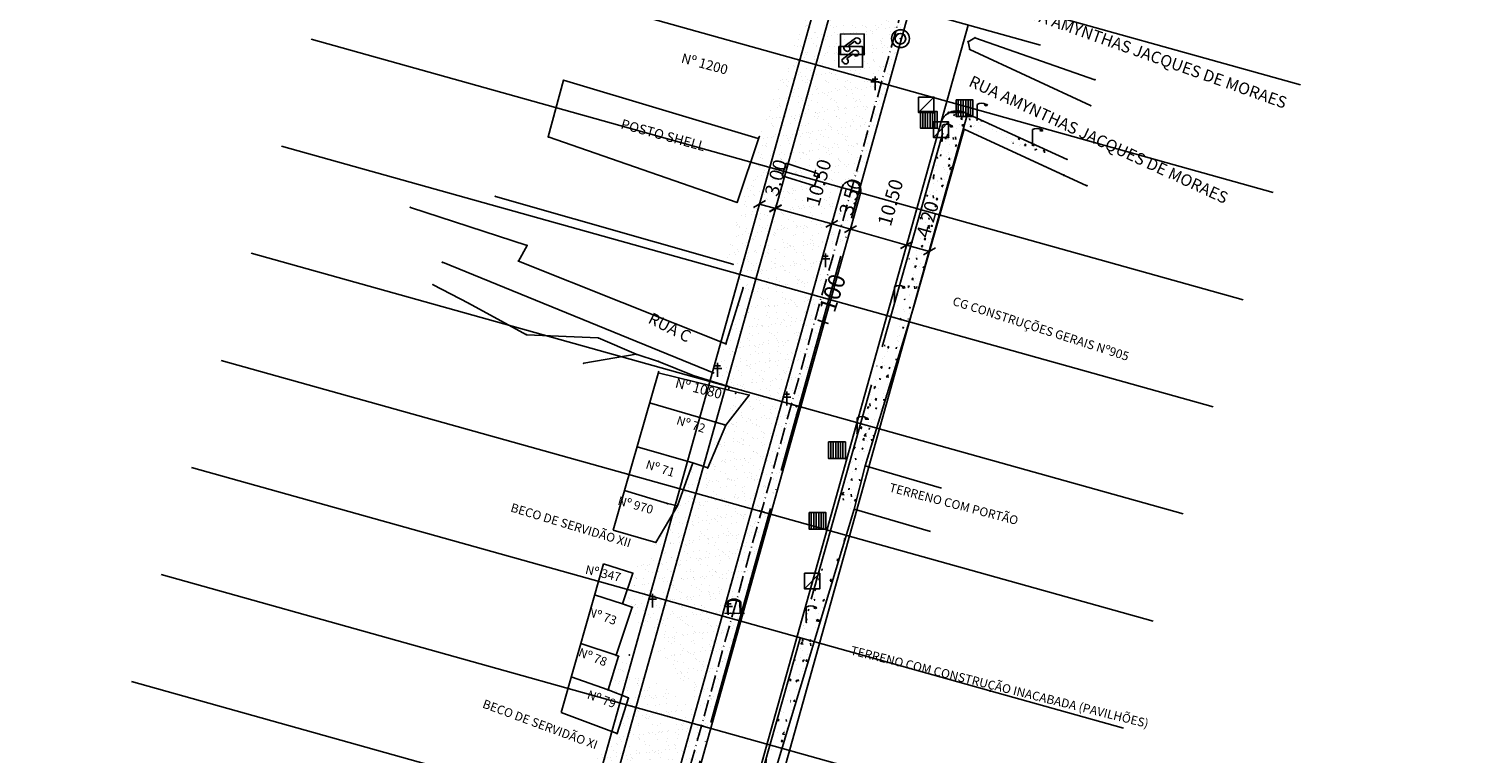
# Model space of a CAD drawing. Extents: x 180849 to 182766, y 1680113 to 1682703.
# Drawn here: x 181094 to 181356, y 1681172 to 1681303 of the extents above; entities that cross this region are included whole.
import ezdxf
from ezdxf.enums import TextEntityAlignment as Align

# ---------------------------------------------------------------- set-up
doc = ezdxf.new("R2010")
doc.units = 0
doc.header["$LTSCALE"] = 10
doc.header["$MEASUREMENT"] = 0
doc.header["$PDSIZE"] = -5
for name, pattern in [('ACAD_ISO10W100', [18.5, 12, -3, 0.5, -3]), ('CONTINUO', [0]), ('TRACO-PONTO', [4.7, 4, -0.35, 0, -0.35])]:
    doc.linetypes.add(name, pattern=pattern)
doc.layers.get('0').update_dxf_attribs({"linetype": 'CONTINUOUS'})
doc.layers.get('DEFPOINTS').update_dxf_attribs({"linetype": 'CONTINUOUS'})
for name, color, linetype in [('_BOCA_DE_LOBO', 4, 'CONTINUO'), ('_CAIXA_DE_ESGOTO_SANITARIO', 214, 'CONTINUO'), ('_CANTO_DE_PREDIO', 1, 'CONTINUO'), ('_CANTOPRE', 1, 'CONTINUO'), ('_ESTACAO', 7, 'CONTINUO'), ('_MEIO-FIO', 5, 'CONTINUO'), ('_PARADA_DE_ONIBUS', 14, 'CONTINUO'), ('_POSTE', 30, 'CONTINUO'), ('_POSTE_DE_ILUMINACAO', 134, 'CONTINUO'), ('_TELEFON_', 7, 'CONTINUO'), ('A_EIXOPROJ', 84, 'ACAD_ISO10W100'), ('A_MFIOPRJ', 72, 'CONTINUOUS'), ('A_PLANODIRETOR', 7, 'CONTINUOUS'), ('CANTO_DE_PREDIO', 1, 'CONTINUO'), ('CANTOPRE', 1, 'CONTINUO'), ('CANTOPRED', 1, 'CONTINUO'), ('ESTAQUEAMENTO', 122, 'CONTINUOUS'), ('MEIO-FIO', 5, 'CONTINUO'), ('PEDRA', 45, 'CONTINUOUS'), ('POINT_GENERIC', 7, 'CONTINUO'), ('RN', 7, 'CONTINUO'), ('TERRA', 33, 'CONTINUOUS')]:
    doc.layers.add(name, color=color, linetype=linetype)
doc.styles.add('ROMANS', font='romans.shx', dxfattribs={"height": 1.5})
doc.styles.add('SIMPLEX', font='simplex', dxfattribs={"height": 0.2})
doc.styles.get("Standard").update_dxf_attribs({"font": 'ARIAL.TTF'})
pattern_1 = [(50, (0, 0), (3.586300913, -0.313760675), [0.375, -4.125]), (355, (0, 0), (-0.693756668, 3.7609606685), [0.3, -3.3]), (100.4514, (0.299, -0.026), (2.8925469086, 3.44719771), [0.31870095, -3.50571056]), (46.1842, (0, 1), (5.336205243, -0.827595072), [0.5625, -6.1875]), (96.6356, (0.4447, 0.931), (4.673313528, 4.870589355), [0.47805144, -5.258565]), (351.1842, (0, 1), (4.673309726, 4.870593005), [0.45, -4.95]), (21, (0.5, 0.75), (2.9845352606, -2.0130944533), [0.375, -4.125]), (326, (0.5, 0.75), (1.21657666, 3.625750225), [0.3, -3.3]), (71.4514, (0.7487, 0.5822), (4.201113143, 1.6126524835), [0.31870095, -3.50571056]), (37.5, (0, 0), (0.0607992766, 1.6644692692), [0, -3.26, 0, -3.35, 0, -3.3125]), (7.5, (0, 0), (1.3153476872, 1.9720585594), [0, -1.91, 0, -3.185, 0, -1.2625]), (327.5, (-1.115, 0), (2.6691121809, -0.1127743587), [0, -1.25, 0, -3.9, 0, -5.175]), (317.5, (-1.615, 0), (2.9159308467, 0.5005249117), [0, -1.625, 0, -2.59, 0, -3.675])]
pattern_2 = [(37.5, (0, 0), (-0.0818913655, 2.5048708997), [0, -1.976, 0, -2.21, 0, -2.1125]), (7.5, (0, 0), (2.300709717, 3.668789885), [0, -1.066, 0, -1.781, 0, -0.6825]), (327.5, (-1.599, 0), (4.0483844203, 0.0073567696), [0, -0.65, 0, -2.34, 0, -3.055]), (317.5, (-1.599, 0), (3.907964586, 1.1409782344), [0, -0.325, 0, -1.534, 0, -1.755])]

# ---------------------------------------------------------------- blocks, each defined once
blk = doc.blocks.new('SIMB_POSTE')
at = {"color": 0}
for points in [[(-0.75, 1.5), (0.75, 1.5)], [(-0.5, 2), (0.5, 2)], [(0, 0), (0, 2.5)]]:
    blk.add_lwpolyline(points, dxfattribs=at)
for tag in ['COTA', 'PONTO', 'DESC']:
    blk.add_attdef(tag, (0, 0), '', height=1)
blk = doc.blocks.new('SIMB_PONTO')
at = {"color": 0}
blk.add_point((0, 0), dxfattribs=at)
for tag in ['COTA', 'PONTO', 'DESC']:
    blk.add_attdef(tag, (0, 0), '', height=1)
blk = doc.blocks.new('SIMB_POSTEILU')
at = {"color": 0}
blk.add_lwpolyline([(0.0065, -0.0025), (0.0065, 2.764)], dxfattribs=at)
for centre, radius, start, end in [((0.83, 1.378), 1.6194, 59.429701, 120.570299), ((1.6505, 2.9225), 0.3957, 226.139753, 311.694054), ((1.6405, 2.4585), 0.3189, 31.03262, 145.923861)]:
    blk.add_arc(centre, radius, start, end, dxfattribs=at)
blk.add_point((0, 0), dxfattribs=at)
for tag in ['COTA', 'PONTO', 'DESC']:
    blk.add_attdef(tag, (0, 0), '', height=1)
blk = doc.blocks.new('SIMB_ESGOTOSA')
at = {"color": 0}
blk.add_lwpolyline([(-2.739, 2.7825), (0.0075, 2.7825), (0.0075, -0.01), (-2.739, -0.01), (-2.739, 2.7825)], close=True, dxfattribs=at)
blk.add_lwpolyline([(-2.739, -0.0105), (0.0075, 2.7825)], dxfattribs=at)
blk.add_point((0, 0), dxfattribs=at)
for tag in ['COTA', 'PONTO', 'DESC']:
    blk.add_attdef(tag, (0, 0), '', height=1)
blk = doc.blocks.new('SIMB_BOCALOBO')
at = {"color": 0}
blk.add_lwpolyline([(-3.01, 2.997), (-0.01, 2.997), (-0.01, -0.003), (-3.01, -0.003), (-3.01, 2.997)], close=True, dxfattribs=at)
for points in [[(-2.6275, 2.995), (-2.6335, 0.0055)], [(-2.186, 2.988), (-2.1915, -0.0015)], [(-1.7375, 2.995), (-1.743, 0.0055)], [(-1.282, 2.988), (-1.288, -0.0015)], [(-0.861, 2.988), (-0.8665, -0.0015)], [(-0.4395, 2.981), (-0.4455, -0.008)]]:
    blk.add_lwpolyline(points, dxfattribs=at)
blk.add_point((0, 0), dxfattribs=at)
for tag in ['COTA', 'PONTO', 'DESC']:
    blk.add_attdef(tag, (0, 0), '', height=1)
blk = doc.blocks.new('SIMB_PDONIBUS')
at = {"color": 0}
for points in [[(-1.754, 0.0265), (1.7925, 0.012)], [(-1.256, 2.1345), (-1.2455, 0.043)], [(-1.1085, 2.1165), (-1.0985, 0.0315)], [(1.005, 2.0795), (1.0155, 0.0155)], [(1.1375, 2.0795), (1.1475, 0.0145)]]:
    blk.add_lwpolyline(points, dxfattribs=at)
for centre, radius, start, end in [((-0.0765, 0.759), 1.815, 47.710688, 132.289312), ((-0.0935, 0.3815), 2.0289, 57.960081, 120.437344)]:
    blk.add_arc(centre, radius, start, end, dxfattribs=at)
blk.add_point((0, 0), dxfattribs=at)
for tag in ['COTA', 'PONTO', 'DESC']:
    blk.add_attdef(tag, (0, 0), '', height=1)
blk = doc.blocks.new('SIMB_TELEFON_')
at = {"color": 0}
blk.add_lwpolyline([(-4.253, 3.7155), (0.0115, 3.7025), (0, 0.013), (-4.2645, 0.026), (-4.253, 3.7155)], close=True, dxfattribs=at)
for points in [[(-3.659, 1.3965), (-1.5695, 2.971)], [(-2.8205, 1.573), (-1.658, 2.412)], [(-2.585, 1.2055), (-2.8205, 1.573)], [(-1.658, 2.412), (-1.393, 2.088)]]:
    blk.add_lwpolyline(points, dxfattribs=at)
for centre, radius, start, end in [((-1.2755, 2.409), 0.6214, 22.562942, 115.227381), ((-2.751, 1.4385), 0.9318, 185.173645, 233.433326), ((-3.0125, 1.048), 0.4649, 233.189825, 17.885531), ((-1.1295, 2.4605), 0.4649, 233.189825, 17.885531)]:
    blk.add_arc(centre, radius, start, end, dxfattribs=at)
blk.add_point((0, 0), dxfattribs=at)
for tag in ['COTA', 'PONTO', 'DESC']:
    blk.add_attdef(tag, (0, 0), '', height=1)
blk = doc.blocks.new('SIMB_ESTACAO_')
at = {"color": 0}
for centre, radius in [((0.0295, 0), 1.6143), ((0.007, -0.0145), 0.9487)]:
    blk.add_circle(centre, radius, dxfattribs=at)
blk.add_point((0, 0), dxfattribs=at)
for tag in ['COTA', 'PONTO', 'DESC']:
    blk.add_attdef(tag, (0, 0), '', height=1)
blk = doc.blocks.new('_OBLIQUE')
at = {"color": 0, "linetype": 'BYBLOCK'}
blk.add_line((-0.5, -0.5), (0.5, 0.5), dxfattribs=at)
blk = doc.blocks.new('A$C4A0D716B')
at = {"layer": 'ESTAQUEAMENTO', "linetype": 'CONTINUOUS'}
for p, q in [((307, 1106.17, -0.01), (307.96, 1105.9, -0.01)), ((301.61, 1086.91, -0.01), (302.57, 1086.64, -0.01)), ((290.83, 1048.39, -0.01), (291.79, 1048.12, -0.01)), ((285.44, 1029.13, -0.01), (286.41, 1028.86, -0.01)), ((280.05, 1009.87, -0.01), (281.02, 1009.6, -0.01)), ((274.66, 990.61, -0.01), (275.63, 990.34, -0.01))]:
    blk.add_line(p, q, dxfattribs=at)
at = {"layer": 'ESTAQUEAMENTO', "ltscale": 0.5}
blk.add_line((296.26, 1067.64, -0.01), (299.2, 1066.8, -0.01), dxfattribs=at)
at = {"layer": '_ESTACAO', "color": 3}
blk.add_blockref('SIMB_ESTACAO_', (310.91, 1114.01, 0.1), dxfattribs=at)
at = {"layer": 'ESTAQUEAMENTO', "ltscale": 0.5, "style": 'SIMPLEX'}
blk.add_text('+ 100', height=3, rotation=71.911, dxfattribs=at).set_placement((299.64, 1066.29), align=Align.CENTER)

msp = doc.modelspace()

# ---------------------------------------------------------------- hatches: boundary and pattern name
at = {"layer": 'PEDRA', "linetype": 'CONTINUOUS'}
h = msp.add_hatch(dxfattribs=at)
h.set_pattern_fill('AR-CONC', color=256, scale=0.5, style=0)
h.set_pattern_definition(pattern_1)
edge = h.paths.add_edge_path()
edge.add_line((181242.046, 1681225.012), (181251.364, 1681256.636))
edge.add_line((181244.803, 1681224.234), (181262.604, 1681284.791))
edge.add_line((181244.803, 1681224.234), (181242.046, 1681225.012))
edge.add_line((181262.604, 1681284.791), (181259.81, 1681286.123))
edge.add_line((181251.364, 1681256.636), (181259.785, 1681287.818))
h = msp.add_hatch(dxfattribs=at)
h.set_pattern_fill('AR-CONC', color=256, scale=0.5, style=0)
h.set_pattern_definition(pattern_1)
edge = h.paths.add_edge_path()
edge.add_line((181262.642, 1681287.805), (181259.785, 1681287.818))
edge.add_line((181262.604, 1681284.791), (181284.701, 1681274.623))
edge.add_line((181284.701, 1681274.623), (181262.604, 1681284.791))
edge.add_line((181281.122, 1681279.356), (181262.642, 1681287.805))
h = msp.add_hatch(dxfattribs=at)
h.set_pattern_fill('AR-CONC', color=256, scale=0.5, style=0)
h.set_pattern_definition(pattern_1)
h.paths.add_polyline_path([(181244.803, 1681224.234), (181242.046, 1681225.012), (181239.863, 1681217.285), (181242.845, 1681216.443)])
h = msp.add_hatch(dxfattribs=at)
h.set_pattern_fill('AR-CONC', color=256, scale=0.5, style=0)
h.set_pattern_definition(pattern_1)
edge = h.paths.add_edge_path()
edge.add_line((181227.187, 1681164.656), (181225.513, 1681165.126))
edge.add_line((181227.186, 1681164.725), (181242.845, 1681216.443))
edge.add_line((181239.863, 1681217.285), (181224.986, 1681164.597))
edge.add_line((181242.845, 1681216.443), (181239.863, 1681217.285))
at = {"layer": 'TERRA', "linetype": 'CONTINUOUS'}
h = msp.add_hatch(dxfattribs=at)
h.set_pattern_fill('AR-SAND', color=256, scale=1.3, style=0)
h.set_pattern_definition(pattern_2)
h.paths.add_polyline_path([(181234.919, 1681308.626), (181252.076, 1681303.843), (181244.801, 1681277.748), (181225.569, 1681283.109)])
h = msp.add_hatch(dxfattribs=at)
h.set_pattern_fill('AR-SAND', color=256, scale=1.3, style=0)
h.set_pattern_definition(pattern_2)
edge = h.paths.add_edge_path()
edge.add_line((181226.513, 1681283.188), (181222.415, 1681271.392))
edge.add_line((181222.415, 1681271.392), (181219.437, 1681260.967))
edge.add_line((181219.437, 1681260.967), (181221.012, 1681260.517))
edge.add_line((181221.012, 1681260.517), (181222.838, 1681256.29))
edge.add_line((181222.838, 1681256.29), (181219.743, 1681246.191))
edge.add_line((181219.743, 1681246.191), (181216.463, 1681239.699))
edge.add_line((181216.463, 1681239.699), (181223.897, 1681236.984))
edge.add_line((181223.897, 1681236.984), (181232.749, 1681234.516))
edge.add_line((181232.749, 1681234.516), (181244.641, 1681278.843))
edge.add_line((181244.641, 1681278.843), (181227.189, 1681283.277))
edge.add_line((181227.189, 1681283.277), (181225.569, 1681283.109))
h = msp.add_hatch(dxfattribs=at)
h.set_pattern_fill('AR-SAND', color=256, scale=1.3, style=0)
h.set_pattern_definition(pattern_2)
edge = h.paths.add_edge_path()
edge.add_line((181207.273, 1681210.158), (181224.611, 1681205.324))
edge.add_line((181207.141, 1681210.48), (181211.022, 1681217.042))
edge.add_line((181211.022, 1681217.042), (181213.763, 1681224.775))
edge.add_line((181216.38, 1681223.672), (181219.719, 1681231.566))
edge.add_line((181213.763, 1681224.775), (181216.38, 1681223.672))
edge.add_line((181219.719, 1681231.566), (181221.331, 1681237.325))
edge.add_line((181221.331, 1681237.325), (181232.652, 1681234.169))
edge.add_line((181224.611, 1681205.324), (181232.652, 1681234.169))
h = msp.add_hatch(dxfattribs=at)
h.set_pattern_fill('AR-SAND', color=256, scale=1.3, style=0)
h.set_pattern_definition(pattern_2)
edge = h.paths.add_edge_path()
edge.add_line((181202.86, 1681204.989), (181207.141, 1681210.48))
edge.add_line((181207.141, 1681210.48), (181224.685, 1681205.589))
edge.add_line((181224.685, 1681205.589), (181217.097, 1681178.371))
edge.add_line((181201.112, 1681199.463), (181202.86, 1681204.989))
edge.add_line((181199.975, 1681190.191), (181203.018, 1681198.785))
edge.add_line((181198.538, 1681183.965), (181200.44, 1681190.008))
edge.add_line((181198.538, 1681183.965), (181202.191, 1681182.526))
edge.add_line((181202.191, 1681182.526), (181217.097, 1681178.371))
h = msp.add_hatch(dxfattribs=at)
h.set_pattern_fill('AR-SAND', color=256, scale=1.3, style=0)
h.set_pattern_definition(pattern_2)
h.paths.add_polyline_path([(181194.331, 1681169.114), (181200.149, 1681176.106), (181202.191, 1681182.526), (181217.097, 1681178.371), (181208.505, 1681149.547), (181190.402, 1681155.449)])

# ---------------------------------------------------------------- linework, layer by layer
at = {"color": 0, "linetype": 'BYBLOCK'}
for p, q in [((181225.729, 1681271.202, 0.014), (181226.004, 1681272.184, 0.014)), ((181225.769, 1681271.342, 0.014), (181228.658, 1681270.533, 0.014)), ((181228.618, 1681270.394, 0.014), (181228.893, 1681271.376, 0.014)), ((181228.677, 1681270.602, 0.014), (181238.785, 1681267.759, 0.014)), ((181228.776, 1681270.955, 0.014), (181228.914, 1681271.445, 0.014)), ((181238.784, 1681267.755, 0.014), (181242.15, 1681266.798, 0.014)), ((181238.884, 1681268.111, 0.014), (181239.022, 1681268.601, 0.014)), ((181242.269, 1681267.219, 0.014), (181242.389, 1681267.647, 0.014)), ((181238.665, 1681267.338, 0.014), (181238.544, 1681266.914, 0.014)), ((181242.031, 1681266.381, 0.014), (181241.911, 1681265.956, 0.014)), ((181242.152, 1681266.804, 0.014), (181252.26, 1681263.961, 0.014)), ((181252.263, 1681263.972, 0.014), (181256.365, 1681262.834, 0.014)), ((181252.376, 1681264.383, 0.014), (181252.496, 1681264.815, 0.014)), ((181252.376, 1681264.376, 0.014), (181252.497, 1681264.803, 0.014)), ((181256.479, 1681263.245, 0.014), (181256.599, 1681263.677, 0.014))]:
    msp.add_line(p, q, dxfattribs=at)
at = {"color": 0}
for p in [(181262.604, 1681284.791, 0.434), (181284.701, 1681274.623, 0.593), (181244.803, 1681224.234, 1.261), (181242.845, 1681216.443, 1.756)]:
    msp.add_point(p, dxfattribs=at)
at = {"layer": 'A_EIXOPROJ', "linetype": 'CONTINUOUS'}
msp.add_line((181276.323, 1681299.895, -4.04), (181225.056, 1681314.24, -4.04), dxfattribs=at)
at = {"layer": 'A_EIXOPROJ', "linetype": 'ACAD_ISO10W100', "ltscale": 0.025}
msp.add_line((181251.534, 1681306.831, 3.085), (181105.191, 1680783.808, 0.278), dxfattribs=at)
at = {"layer": 'A_MFIOPRJ', "linetype": 'CONTINUOUS'}
for p, q in [((181239.737, 1681310.132, 3.085), (181098.068, 1680803.814, 0.368)), ((181263.331, 1681303.531, 3.085), (181117.475, 1680782.248, 0.288)), ((181262.526, 1681287.843), (181262.642, 1681287.805, -4.04)), ((181240.595, 1681274.228, 2.908), (181111.25, 1680811.96, 0.427)), ((181243.97, 1681273.304, 2.908), (181114.63, 1680811.051, 0.427))]:
    msp.add_line(p, q, dxfattribs=at)
for centre, radius, start, end in [((181261.296, 1681285.124, -4.04), 3, 63.3465, 164.66689), ((181242.28, 1681273.756, 2.908), 1.75, 344.36833, 164.36807)]:
    msp.add_arc(centre, radius, start, end, dxfattribs=at)
at = {"layer": 'A_PLANODIRETOR', "linetype": 'CONTINUOUS'}
for p, q in [((181236.848, 1681310.941, 3.085), (181094.373, 1680801.742, 0.352)), ((181263.219, 1681287.541, 3.005), (181121.032, 1680779.375, 0.278))]:
    msp.add_line(p, q, dxfattribs=at)
at = {"layer": 'CANTO_DE_PREDIO', "linetype": 'CONTINUOUS'}
for p, q in [((181190.528, 1681293.592, 0.204), (181187.781, 1681283.422, 0.204)), ((181225.569, 1681283.109), (181190.528, 1681293.592, 0.204)), ((181221.752, 1681271.622, 0.204), (181187.781, 1681283.422, 0.204)), ((181221.752, 1681271.622, 0.204), (181225.731, 1681283.432, 0.204)), ((181183.967, 1681263.89, 0.204), (181162.982, 1681270.722, 0.204)), ((181221.012, 1681260.517, 0.204), (181178.286, 1681272.723, 0.204)), ((181182.397, 1681261.072, 0.204), (181183.967, 1681263.89, 0.204)), ((181217.604, 1681240.946, 0.204), (181168.727, 1681260.884, 0.204)), ((181219.743, 1681246.191, 0.204), (181182.397, 1681261.072, 0.204)), ((181173.445, 1681253.512, 0.204), (181167.063, 1681256.819, 0.204)), ((181222.838, 1681256.29, 0.204), (181219.743, 1681246.191, 0.204)), ((181183.872, 1681247.819, 0.204), (181173.445, 1681253.512, 0.204)), ((181244.803, 1681224.234, 1.261), (181253.549, 1681252.922, 1.306)), ((181196.785, 1681247.254, 0.204), (181183.872, 1681247.819, 0.204)), ((181203.614, 1681244.315, 0.204), (181196.785, 1681247.254, 0.204)), ((181203.614, 1681244.315, 0.204), (181194.177, 1681242.695, 0.204)), ((181207.622, 1681243.048, 0.204), (181203.614, 1681244.315, 0.204)), ((181213.88, 1681240.497, 0.204), (181207.622, 1681243.048, 0.204)), ((181223.897, 1681236.984, 0.204), (181207.574, 1681241.014, -4.04)), ((181219.046, 1681238.901, 0.204), (181213.88, 1681240.497, 0.204)), ((181220.011, 1681238.612, 0.204), (181219.046, 1681238.901, 0.204)), ((181223.897, 1681236.984, 0.204), (181219.719, 1681231.566, -0.268)), ((181220.321, 1681238.491, 0.204), (181220.011, 1681238.612, 0.204)), ((181220.321, 1681238.491, 0.204), (181220.181, 1681237.901, -0.021)), ((181242.845, 1681216.443, 1.756), (181227.186, 1681164.725, -0.592))]:
    msp.add_line(p, q, dxfattribs=at)
at = {"layer": 'CANTO_DE_PREDIO', "linetype": 'CONTINUO'}
for points in [[(181253.549, 1681252.922, 1.306), (181262.604, 1681284.791, 0.434)], [(181262.604, 1681284.791, 0.434), (181280.519, 1681276.529, 0.665)], [(181201.512, 1681219.854, -4.04), (181207.654, 1681241.293, -4.04)], [(181216.476, 1681223.899, -0.483), (181219.719, 1681231.566, -0.268)], [(181216.476, 1681223.899, -0.483), (181219.719, 1681231.566, -0.268)], [(181211.022, 1681217.042, -0.361), (181213.763, 1681224.775, -0.349)], [(181211.022, 1681217.042, -0.361), (181213.763, 1681224.775, -0.349)], [(181213.763, 1681224.775, -0.349), (181216.476, 1681223.899, -0.483)], [(181213.763, 1681224.775, -0.349), (181216.476, 1681223.899, -0.483)], [(181199.458, 1681212.686, -4.04), (181201.512, 1681219.854, -4.04)], [(181209.223, 1681217.485, -0.261), (181211.022, 1681217.042, -0.361)], [(181209.223, 1681217.485, -0.261), (181211.022, 1681217.042, -0.361)], [(181190.073, 1681179.928, -4.04), (181197.724, 1681206.632, -4.04)], [(181201.112, 1681199.463, -0.072), (181202.98, 1681204.951, 0.046)], [(181199.975, 1681190.191, -0.588), (181202.881, 1681198.833, -0.024)], [(181199.975, 1681190.191, -0.588), (181202.881, 1681198.833, -0.024)], [(181202.881, 1681198.833, -0.024), (181201.112, 1681199.463, -0.072)], [(181202.881, 1681198.833, -0.024), (181201.112, 1681199.463, -0.072)], [(181198.538, 1681183.965, -0.003), (181200.44, 1681190.008, -0.434)], [(181198.538, 1681183.965, -0.003), (181200.44, 1681190.008, -0.434)], [(181202.191, 1681182.526, -0.197), (181198.538, 1681183.965, -0.003)], [(181202.191, 1681182.526, -0.197), (181198.538, 1681183.965, -0.003)], [(181200.149, 1681176.106, -0.229), (181202.191, 1681182.526, -0.197)], [(181200.149, 1681176.106, -0.229), (181202.191, 1681182.526, -0.197)]]:
    msp.add_polyline3d(points, dxfattribs=at)
at = {"layer": 'CANTOPRE', "color": 94, "linetype": 'CONTINUO'}
msp.add_polyline3d([(181200.44, 1681190.008, -0.434), (181199.975, 1681190.191, -0.588)], dxfattribs=at)
msp.add_polyline3d([(181200.44, 1681190.008, -0.434), (181199.975, 1681190.191, -0.588)], dxfattribs=at)
at = {"layer": 'CANTOPRED', "color": 1, "linetype": 'CONTINUO'}
for points in [[(181262.604, 1681284.791, 0.434), (181284.701, 1681274.623, 0.593)], [(181229.877, 1681276.431, 0.978), (181230.583, 1681278.693, 0.785)], [(181230.583, 1681278.693, 0.785), (181236.371, 1681276.786, 0.746)], [(181235.684, 1681274.598, 0.758), (181229.877, 1681276.431, 0.978)], [(181236.371, 1681276.786, 0.746), (181235.684, 1681274.598, 0.758)], [(181242.845, 1681216.443, 1.756), (181244.803, 1681224.234, 1.261)]]:
    msp.add_polyline3d(points, dxfattribs=at)
at = {"layer": 'DEFPOINTS', "color": 0, "linetype": 'BYBLOCK'}
for p in [(181225.612, 1681270.781, 2.87), (181228.658, 1681270.533, 0.014), (181228.658, 1681270.533, 0.014), (181228.501, 1681269.972, 2.87), (181238.765, 1681267.69, 2.872), (181238.785, 1681267.759, 0.014), (181238.785, 1681267.759, 0.014), (181242.15, 1681266.798, 0.014), (181242.15, 1681266.798, 0.014), (181242.151, 1681266.801, 2.873), (181252.258, 1681263.954, 2.873), (181252.26, 1681263.961, 0.014), (181252.26, 1681263.961, 0.014), (181256.362, 1681262.823, 1.035), (181256.365, 1681262.834, 0.014)]:
    msp.add_point(p, dxfattribs=at)
at = {"layer": 'ESTAQUEAMENTO', "linetype": 'CONTINUOUS'}
for p, q in [((181155.453, 1681339.623, -2.404), (181323.124, 1681292.749, -9.964)), ((181150.531, 1681320.296, 0.608), (181318.201, 1681273.422, -6.952)), ((181145.135, 1681301.01, 0.504), (181312.805, 1681254.136, -7.056)), ((181139.764, 1681281.724, -2.404), (181307.435, 1681234.85, -9.964)), ((181134.321, 1681262.479, -2.404), (181301.991, 1681215.605, -9.964)), ((181128.948, 1681243.215, -2.404), (181296.618, 1681196.34, -9.964)), ((181123.624, 1681223.936, -2.404), (181291.294, 1681177.062, -9.964)), ((181118.15, 1681204.7, -2.404), (181285.821, 1681157.825, -9.964)), ((181112.805, 1681185.467, -0.116), (181280.476, 1681138.592, -7.676))]:
    msp.add_line(p, q, dxfattribs=at)
at = {"layer": 'MEIO-FIO', "linetype": 'TRACO-PONTO'}
for points in [[(181204.366, 1681132.705), (181355.939, 1681676.409)], [(181263.301, 1681300.523), (181264.542, 1681301.245)], [(181263.621, 1681299.155), (181263.301, 1681300.523)], [(181285.361, 1681289.049), (181263.621, 1681299.155)], [(181264.542, 1681301.245), (181286.137, 1681293.698)], [(181158.255, 1680928.35), (181259.785, 1681287.818)], [(181262.642, 1681287.805), (181259.785, 1681287.818)], [(181281.122, 1681279.356), (181262.642, 1681287.805)]]:
    msp.add_lwpolyline(points, dxfattribs=at)
at = {"layer": 'MEIO-FIO', "color": 1, "linetype": 'CONTINUO'}
for points in [[(181219.719, 1681231.566, -0.268), (181206.017, 1681235.577, -4.04)], [(181213.763, 1681224.775, -0.349), (181203.756, 1681227.688, -4.04)], [(181258.505, 1681220.223, 5.033), (181244.803, 1681224.234, 1.261)], [(181209.223, 1681217.485, -0.261), (181201.512, 1681219.854, -4.04)], [(181211.022, 1681217.042, -0.361), (181207.141, 1681210.48, 0.789)], [(181256.547, 1681212.432, 5.528), (181242.845, 1681216.443, 1.756)], [(181207.141, 1681210.48, 0.789), (181199.458, 1681212.686, -4.04)], [(181202.98, 1681204.951, 0.046), (181197.724, 1681206.632, -4.04)], [(181201.112, 1681199.463, -0.072), (181196.129, 1681201.065, -4.04)], [(181199.975, 1681190.191, -0.588), (181193.626, 1681192.328, -4.04)], [(181198.538, 1681183.965, -0.003), (181191.901, 1681186.309, -4.04)], [(181200.149, 1681176.106, -0.229), (181190.073, 1681179.928, -4.04)]]:
    msp.add_polyline3d(points, dxfattribs=at)
at = {"layer": 'POINT_GENERIC'}
for p in [(181190.528, 1681293.592, 0.204), (181187.781, 1681283.422, 0.204), (181225.731, 1681283.432, 0.204), (181162.982, 1681270.722, 0.204), (181178.286, 1681272.723, 0.204), (181221.752, 1681271.622, 0.204), (181183.967, 1681263.89, 0.204), (181168.727, 1681260.884, 0.204), (181182.397, 1681261.072, 0.204), (181221.012, 1681260.517, 0.204), (181167.063, 1681256.819, 0.204), (181222.838, 1681256.29, 0.204), (181173.445, 1681253.512, 0.204), (181183.872, 1681247.819, 0.204), (181196.785, 1681247.254, 0.204), (181203.614, 1681244.315, 0.204), (181219.743, 1681246.191, 0.204), (181194.177, 1681242.695, 0.204), (181207.622, 1681243.048, 0.204), (181213.88, 1681240.497, 0.204), (181219.046, 1681238.901, 0.204), (181220.011, 1681238.612, 0.204), (181220.321, 1681238.491, 0.204), (181223.897, 1681236.984, 0.204), (181232.411, 1681234.906, 0.204)]:
    msp.add_point(p, dxfattribs=at)
at = {"layer": 'TERRA', "linetype": 'CONTINUOUS'}
for p, q in [((181203.018, 1681198.785, -0.02), (181201.112, 1681199.463, -0.072)), ((181200.44, 1681190.008, -0.434), (181199.975, 1681190.191, -0.588)), ((181198.538, 1681183.965, -0.003), (181202.191, 1681182.526, -0.197))]:
    msp.add_line(p, q, dxfattribs=at)

# ---------------------------------------------------------------- block references
at = {"color": 0, "linetype": 'BYBLOCK', "xscale": 1.75, "yscale": 1.75, "zscale": 1.75}
for p, rotation in [((181225.769, 1681271.342, 0.014), 164.368202042437), ((181228.658, 1681270.533, 0.014), 344.368202042437), ((181228.677, 1681270.602, 0.014), 164.2875867552813), ((181238.784, 1681267.755, 0.014), 164.126325722743), ((181238.785, 1681267.759, 0.014), 344.2875867552813), ((181242.15, 1681266.798, 0.014), 344.126325722743), ((181242.152, 1681266.804, 0.014), 164.2875812799991), ((181252.26, 1681263.961, 0.014), 344.2875812799991), ((181252.263, 1681263.972, 0.014), 164.5002412176513), ((181256.365, 1681262.834, 0.014), 344.5002412176513)]:
    msp.add_blockref('_OBLIQUE', p, dxfattribs=dict(at, rotation=rotation))
at = {"layer": '_BOCA_DE_LOBO'}
for p in [(181264.172, 1681287.11, 0.125), (181257.777, 1681284.973, -0.145), (181241.239, 1681225.577, 0.093), (181237.725, 1681212.895)]:
    msp.add_blockref('SIMB_BOCALOBO', p, dxfattribs=at)
at = {"layer": '_BOCA_DE_LOBO', "color": 5}
for p in [(181264.172, 1681287.11, 0.125), (181257.777, 1681284.973, -0.145), (181241.239, 1681225.577, 0.093), (181237.725, 1681212.895)]:
    msp.add_blockref('SIMB_PONTO', p, dxfattribs=at)
at = {"layer": '_CAIXA_DE_ESGOTO_SANITARIO', "color": 224}
for name, p in [('SIMB_ESGOTOSA', (181257.148, 1681287.794, -0.062)), ('SIMB_ESGOTOSA', (181259.803, 1681283.34, 0.239)), ('SIMB_PONTO', (181257.148, 1681287.794, -0.062)), ('SIMB_PONTO', (181259.803, 1681283.34, 0.239)), ('SIMB_ESGOTOSA', (181236.605, 1681202.154, 0.29)), ('SIMB_PONTO', (181236.605, 1681202.154, 0.29))]:
    msp.add_blockref(name, p, dxfattribs=at)
at = {"layer": '_CANTO_DE_PREDIO', "color": 3}
for p in [(181262.604, 1681284.791, 0.434), (181262.604, 1681284.791, 0.434), (181280.519, 1681276.529, 0.665), (181280.519, 1681276.529, 0.665), (181280.57, 1681276.57, 0.688), (181280.57, 1681276.57, 0.688), (181253.549, 1681252.922, 1.306), (181253.549, 1681252.922, 1.306), (181202.385, 1681190.233, 1.005)]:
    msp.add_blockref('SIMB_PONTO', p, dxfattribs=at)
at = {"layer": '_CANTO_DE_PREDIO', "color": 1}
msp.add_blockref('SIMB_PONTO', (181200.44, 1681190.008, -0.434), dxfattribs=at)
at = {"layer": '_CANTOPRE', "color": 3}
for p in [(181221.472, 1681237.287, -0.498), (181221.472, 1681237.287, -0.498), (181219.409, 1681231.66, 1.104), (181219.719, 1681231.566, -0.268), (181219.719, 1681231.566, -0.268), (181213.763, 1681224.775, -0.349), (181213.763, 1681224.775, -0.349), (181216.476, 1681223.899, -0.483), (181216.476, 1681223.899, -0.483), (181209.223, 1681217.485, -0.261), (181209.223, 1681217.485, -0.261), (181211.022, 1681217.042, -0.361), (181211.022, 1681217.042, -0.361), (181207.141, 1681210.48, 0.789), (181207.141, 1681210.48, 0.789), (181202.98, 1681204.951, 0.046), (181202.98, 1681204.951, 0.046), (181201.112, 1681199.463, -0.072), (181201.112, 1681199.463, -0.072), (181202.881, 1681198.833, -0.024), (181202.881, 1681198.833, -0.024), (181199.975, 1681190.191, -0.588), (181199.975, 1681190.191, -0.588), (181200.44, 1681190.008, -0.434), (181198.538, 1681183.965, -0.003), (181198.538, 1681183.965, -0.003), (181202.191, 1681182.526, -0.197), (181202.191, 1681182.526, -0.197), (181200.149, 1681176.106, -0.229), (181200.149, 1681176.106, -0.229)]:
    msp.add_blockref('SIMB_PONTO', p, dxfattribs=at)
at = {"layer": '_ESTACAO', "color": 3}
msp.add_blockref('SIMB_ESTACAO_', (181251.128, 1681301.081, 0.11), dxfattribs=at)
at = {"layer": '_MEIO-FIO', "color": 3}
for p in [(181263.301, 1681300.523, 0.321), (181263.301, 1681300.523, 0.321), (181263.621, 1681299.155, 0.409), (181263.621, 1681299.155, 0.409), (181264.542, 1681301.245, 0.44), (181264.542, 1681301.245, 0.44), (181286.137, 1681293.698, 0.478), (181286.137, 1681293.698, 0.478), (181285.361, 1681289.049, 0.635), (181285.361, 1681289.049, 0.635), (181259.785, 1681287.818, 0.068), (181259.785, 1681287.818, 0.068), (181262.642, 1681287.805, 0.121), (181262.642, 1681287.805, 0.121), (181281.122, 1681279.356, 0.407), (181281.122, 1681279.356, 0.407)]:
    msp.add_blockref('SIMB_PONTO', p, dxfattribs=at)
at = {"layer": '_PARADA_DE_ONIBUS', "color": 246}
for name in ['SIMB_PDONIBUS', 'SIMB_PONTO']:
    msp.add_blockref(name, (181221.266, 1681197.718, 0.447), dxfattribs=at)
at = {"layer": '_POSTE', "color": 30}
for p in [(181246.583, 1681291.8, 0.33), (181246.583, 1681291.8, 0.33), (181237.665, 1681259.974, 0.181), (181237.665, 1681259.974, 0.181), (181218.254, 1681240.267, 0.352), (181218.254, 1681240.267, 0.352), (181230.685, 1681235.132, 0.03), (181230.685, 1681235.132, 0.03), (181206.518, 1681198.763, 0.833), (181206.518, 1681198.763, 0.833), (181220.163, 1681197.44, 0.278), (181220.163, 1681197.44, 0.278)]:
    msp.add_blockref('SIMB_POSTE', p, dxfattribs=at)
at = {"layer": '_POSTE_DE_ILUMINACAO', "color": 212}
for name, p in [('SIMB_POSTEILU', (181264.919, 1681286.482, 0.427)), ('SIMB_PONTO', (181264.919, 1681286.482, 0.427)), ('SIMB_POSTEILU', (181258.626, 1681282.684, 0.601)), ('SIMB_POSTEILU', (181274.871, 1681281.951, 0.215)), ('SIMB_PONTO', (181258.626, 1681282.684, 0.601)), ('SIMB_PONTO', (181274.871, 1681281.951, 0.215)), ('SIMB_POSTEILU', (181250.076, 1681253.705)), ('SIMB_PONTO', (181250.076, 1681253.705)), ('SIMB_POSTEILU', (181243.346, 1681230.12, 0.186)), ('SIMB_PONTO', (181243.346, 1681230.12, 0.186)), ('SIMB_POSTEILU', (181234.196, 1681196.096, 0.501)), ('SIMB_PONTO', (181234.196, 1681196.096, 0.501))]:
    msp.add_blockref(name, p, dxfattribs=at)
at = {"layer": '_TELEFON_', "color": 7}
for name, p in [('SIMB_TELEFON_', (181244.611, 1681298.203, 0.221)), ('SIMB_TELEFON_', (181244.307, 1681295.958, 0.203)), ('SIMB_PONTO', (181244.611, 1681298.203, 0.221)), ('SIMB_PONTO', (181244.307, 1681295.958, 0.203))]:
    msp.add_blockref(name, p, dxfattribs=at)
at = {"layer": 'ESTAQUEAMENTO', "linetype": 'CONTINUOUS'}
msp.add_blockref('A$C4A0D716B', (180940.215, 1680187.075, 0.014), dxfattribs=at)

# ---------------------------------------------------------------- texts
at = {"color": 0, "linetype": 'BYBLOCK', "char_height": 2.5, "attachment_point": 5, "style": 'ROMANS'}
for s, insert, rotation in [('\\A1;3.00', (181228.75, 1681276.078, 0.014), 74.3682), ('\\A1;10.50', (181236.415, 1681275.2, 0.014), 74.28759), ('\\A1;3.50', (181242.153, 1681272.642, 0.014), 74.12633), ('\\A1;10.50', (181249.342, 1681271.622, 0.014), 74.28758), ('\\A1;4.20', (181256.011, 1681268.6, 0.014), 74.50024)]:
    msp.add_mtext(s, dxfattribs=dict(at, insert=insert, rotation=rotation))
at = {"layer": 'RN', "ltscale": 0.5, "style": 'SIMPLEX'}
for s, height, rotation, p in [('RUA AMYNTHAS JACQUES DE MORAES', 2.1, 340.50747, (181296.21, 1681296.96)), ('Nº 1200', 1.75, 344.9741, (181215.694, 1681295.702)), ('POSTO SHELL', 1.75, 344.57191, (181208.22, 1681282.893)), ('CG CONSTRUÇÕES GERAIS Nº905', 1.575, 342.25368, (181276.166, 1681248.169)), ('RUA C', 2.1, 332.98252, (181209.174, 1681248.223)), ('Nº 1080', 1.75, 345.72923, (181214.626, 1681237.337)), ('Nº 72', 1.575, 342.02398, (181213.229, 1681230.967)), ('Nº 71', 1.575, 342.37342, (181207.706, 1681223.044)), ('TERRENO COM PORTÃO', 1.575, 345.31177, (181260.541, 1681216.642)), ('Nº 970', 1.575, 344.42838, (181203.285, 1681216.437)), ('BECO DE SERVIDÃO XII', 1.575, 343.19426, (181191.63, 1681212.832)), ('Nº 347', 1.575, 346.88407, (181197.49, 1681204.152)), ('Nº 73', 1.575, 340.81273, (181197.26, 1681196.48)), ('TERRENO COM CONSTRUÇÃO INACABADA (PAVILHÕES)', 1.575, 346.09424, (181268.802, 1681183.74)), ('Nº 78', 1.575, 338.70978, (181195.514, 1681189.141)), ('Nº 79', 1.575, 340.14096, (181197.124, 1681181.57)), ('BECO DE SERVIDÃO XI', 1.575, 339.7035, (181186.054, 1681177.042))]:
    msp.add_text(s, height=height, rotation=rotation, dxfattribs=at).set_placement(p, align=Align.CENTER)
msp.add_text('RUA AMYNTHAS JACQUES DE MORAES', height=2.1, rotation=335.23475, dxfattribs=at).set_placement((181263.256, 1681292.635, -4.848))

doc.saveas('drawing.dxf')
